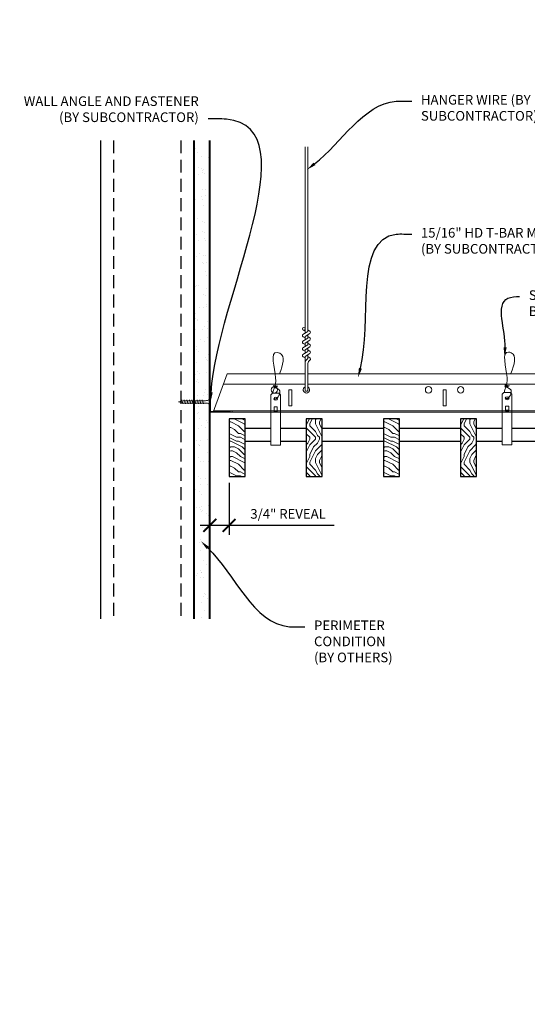
# Model space of a CAD drawing. Units: inches. Extents: x 0 to 3506, y 0 to 1152.
# Drawn here: x 196 to 215, y 410 to 448 of the extents above; entities that cross this region are included whole.
import ezdxf
from ezdxf import colors
from ezdxf.entities.mleader import LeaderData, LeaderLine
from ezdxf.enums import TextEntityAlignment as Align
from ezdxf.math import Vec2, Vec3

# ---------------------------------------------------------------- set-up
doc = ezdxf.new("R2010")
doc.units = ezdxf.units.IN
doc.header["$MEASUREMENT"] = 0
doc.header["$PDMODE"] = 3
doc.header["$PDSIZE"] = 0.15625
doc.linetypes.add('HIDDEN', pattern=[0.375, 0.25, -0.125])
doc.layers.get('0').update_dxf_attribs({"lineweight": 25})
for name, color, linetype, lineweight in [('A-WALL', 7, 'Continuous', 25), ('Z-ANNO-DIMS', 1, 'Continuous', 25), ('Z-ANNO-NOTE', 7, 'Continuous', 35), ('Z-CLNG-SUSP', 3, 'Continuous', 18), ('Z-CLNG-TEES', 3, 'Continuous', 18), ('Z-CLNG-WOOD', 5, 'Continuous', 25), ('Z-CLNG-WOOD-PATT', 2, 'Continuous', 15)]:
    doc.layers.add(name, color=color, linetype=linetype, lineweight=lineweight)
doc.layers.add('Z-ANNO-NPLT', color=252, linetype='Continuous', lineweight=35, plot=False)
doc.styles.add('1-4', font='arial.ttf', dxfattribs={"height": 0.375})
doc.styles.get("Standard").update_dxf_attribs({"font": 'arial.ttf', "height": 0.09375})
doc.dimstyles.new('1-4', dxfattribs={"dimscale": 4, "dimtxt": 0.09375, "dimasz": 0.125, "dimexe": 0.09375, "dimexo": 0.0625, "dimgap": 0.0625, "dimtad": 1, "dimtoh": 1, "dimdec": 5, "dimzin": 3, "dimdsep": 46, "dimlunit": 5, "dimtxsty": '1-4', "dimblk": 'ARCHTICK', "dimcen": 0, "dimdle": 0.09375, "dimclrd": 256, "dimclre": 256, "dimclrt": 256, "dimadec": 1, "dimazin": 0, "dimtfac": 1, "dimtdec": 5, "dimtofl": 0, "dimtmove": 0, "dimatfit": 3, "dimfxl": 0, "dimfrac": 2, "dimtolj": 1, "dimtzin": 0, "dimlwd": -1, "dimlwe": -1, "dimarcsym": 0})
pattern_1 = [(90, (150.9501, 425.6044), (-1.5, 1.5), [0.075, -1.425]), (90, (150.8001, 424.5544), (-1.5, 1.5), [0.15, -1.35]), (90, (150.7251, 425.5294), (-1.5, 1.5), [0.075, -1.425]), (90, (150.5751, 424.6294), (-1.5, 1.5), [0.075, -1.425]), (90, (150.5001, 425.5294), (-1.5, 1.5), [0.075, -1.425]), (90, (150.4251, 424.7044), (-1.5, 1.5), [0.075, -1.425]), (90, (150.3501, 425.5294), (-1.5, 1.5), [0.075, -1.425]), (90, (150.2001, 424.7044), (-1.5, 1.5), [0.075, -0.825, 0.075, -0.525]), (90, (150.0501, 424.7044), (-1.5, 1.5), [0.15, -0.75, 0.075, -0.525]), (90, (149.8251, 424.6294), (-1.5, 1.5), [0.075, -0.225, 0.075, -0.6, 0.075, -0.45]), (90, (149.6751, 424.5544), (-1.5, 1.5), [0.075, -0.3, 0.15, -0.975]), (90, (149.6001, 425.5294), (-1.5, 1.5), [0.075, -1.425]), (90, (149.5251, 424.5544), (-1.5, 1.5), [0.075, -0.375, 0.075, -0.975]), (135, (150.9501, 424.4044), (-1.5, -4e-16), [0.21213, -1.90919]), (135, (150.9501, 425.6794), (-1.5, -4e-16), [0.424264, -1.697056]), (135, (150.2001, 425.6794), (-1.5, -4e-16), [0.106065, -2.015255]), (135, (150.0501, 424.4044), (-1.5, -4e-16), [0.318198, -1.803122]), (135, (150.0501, 425.6794), (-1.5, -4e-16), [0.53033, -1.59099]), (135, (149.8251, 425.6794), (-1.5, -4e-16), [0.318198, -1.803122]), (45, (149.6751, 425.3794), (-2e-16, 1.5), [0.106065, -2.015255]), (45, (150.8751, 424.8544), (-2e-16, 1.5), [0.21213, -1.90919]), (45, (150.2751, 424.9294), (-2e-16, 1.5), [0.21213, -1.90919]), (45, (150.5751, 425.3794), (-2e-16, 1.5), [0.21213, -1.90919]), (45, (149.9751, 425.3044), (-2e-16, 1.5), [0.21213, -1.90919]), (45, (149.8251, 425.3794), (-2e-16, 1.5), [0.318198, -1.803122]), (45, (150.7251, 425.0044), (-2e-16, 1.5), [0.318198, -1.803122]), (45, (150.6501, 425.2294), (-2e-16, 1.5), [0.318198, -1.803122]), (45, (150.1251, 425.0044), (-2e-16, 1.5), [0.318198, -1.803122]), (45, (150.0501, 425.1544), (-2e-16, 1.5), [0.318198, -1.803122]), (116.565, (150.6501, 424.4794), (-6e-10, 1.5), [0.167705, -3.186397]), (116.565, (150.7251, 425.6044), (-6e-10, 1.5), [0.67082, -2.68328]), (116.565, (150.5001, 425.6044), (-6e-10, 1.5), [0.67082, -2.68328]), (116.565, (150.3501, 425.6044), (-6e-10, 1.5), [0.670821, -1.005, 0.335415, -1.342866]), (116.565, (150.1251, 425.7544), (-6e-10, 1.5), [0.167705, -3.186397]), (116.565, (149.6001, 424.4044), (-6e-10, 1.5), [0.167705, -3.186397]), (116.565, (149.6001, 425.6044), (-6e-10, 1.5), [0.33541, -3.018692]), (63.435, (150.9501, 425.2294), (6e-10, 1.5), [0.33541, -3.018692]), (63.435, (150.5751, 424.7044), (6e-10, 1.5), [0.33541, -3.018692]), (63.435, (150.8001, 424.7044), (6e-10, 1.5), [0.167705, -3.186392]), (63.435, (150.4251, 424.7794), (6e-10, 1.5), [0.503115, -2.850987]), (63.435, (150.4251, 425.0794), (6e-10, 1.5), [0.33541, -3.018692]), (63.435, (150.3501, 425.2294), (6e-10, 1.5), [0.33541, -3.018692]), (63.435, (150.2001, 424.7794), (6e-10, 1.5), [0.167705, -3.186392]), (63.435, (150.0501, 424.8544), (6e-10, 1.5), [0.167705, -3.186392]), (63.435, (149.7501, 425.4544), (6e-10, 1.5), [0.167705, -3.186392]), (63.435, (150.2751, 425.3794), (6e-10, 1.5), [0.167705, -3.186392]), (63.435, (149.8251, 424.7044), (6e-10, 1.5), [0.503115, -2.850987]), (63.435, (149.6751, 424.6294), (6e-10, 1.5), [0.33541, -3.018692]), (63.435, (150.1251, 425.4544), (6e-10, 1.5), [0.1677, -1.5093, 0.1677, -1.509402]), (63.435, (149.8251, 425.0044), (6e-10, 1.5), [0.33541, -3.018692]), (63.435, (149.6751, 425.0794), (6e-10, 1.5), [0.33541, -3.018692]), (63.435, (149.5251, 424.6294), (6e-10, 1.5), [0.33541, -3.018692]), (63.435, (149.5251, 425.0794), (6e-10, 1.5), [0.33541, -3.018692])]

# ---------------------------------------------------------------- blocks, each defined once
blk = doc.blocks.new('_ARCHTICK')
at = {"color": 0, "linetype": 'ByBlock', "const_width": 0.15}
blk.add_lwpolyline([(-0.5, -0.5), (0.5, 0.5)], dxfattribs=at)
blk = doc.blocks.new('*D5')
at = {"layer": 'Defpoints', "color": 0}
for p in [(202.937, 430.153), (203.687, 430.153), (203.687, 428.255)]:
    blk.add_point(p, dxfattribs=at)
at = {"layer": 'Z-ANNO-DIMS'}
for p, q in [((202.937, 429.903), (202.937, 427.88)), ((203.687, 429.903), (203.687, 427.88)), ((202.562, 428.255), (203.687, 428.255)), ((203.687, 428.255), (207.774, 428.255))]:
    blk.add_line(p, q, dxfattribs=at)
at = {"layer": 'Z-ANNO-DIMS', "xscale": 0.5, "yscale": 0.5, "zscale": 0.5, "rotation": 180}
blk.add_blockref('_ARCHTICK', (202.937, 428.255), dxfattribs=at)
at = {"layer": 'Z-ANNO-DIMS', "xscale": 0.5, "yscale": 0.5, "zscale": 0.5}
blk.add_blockref('_ARCHTICK', (203.687, 428.255), dxfattribs=at)
at = {"layer": 'Z-ANNO-DIMS', "insert": (205.981, 428.699), "char_height": 0.375, "attachment_point": 5, "style": '1-4'}
blk.add_mtext('\\A1;3/4" REVEAL', dxfattribs=at)

msp = doc.modelspace()

# ---------------------------------------------------------------- hatches: boundary and pattern name
at = {"layer": 'A-WALL', "lineweight": 15}
h = msp.add_hatch(dxfattribs=at)
h.set_pattern_fill('AR-SAND', color=256, scale=0.333, style=0)
h.set_pattern_definition([(37.5, (202.34375, 424.6423), (-0.020977, 0.641632), [0, -0.50616, 0, -0.5661, 0, -0.541125]), (7.5, (202.34375, 424.6423), (0.589336, 0.939775), [0, -0.27306, 0, -0.45621, 0, -0.174825]), (327.5, (201.93416, 424.6423), (1.03701, 0.001884), [0, -0.1665, 0, -0.5994, 0, -0.78255]), (317.5, (201.9342, 424.6423), (1.00104, 0.292266), [0, -0.08325, 0, -0.39294, 0, -0.44955])])
h.paths.add_polyline_path([(202.90625, 443.20481), (202.34375, 443.20481), (202.34375, 424.642306), (202.90625, 424.642306)])
at = {"layer": 'Z-CLNG-WOOD-PATT'}
h = msp.add_hatch(dxfattribs=at)
h.set_pattern_fill('ENDGRAIN', color=256, scale=1.5, style=0)
h.set_pattern_definition([(0, (146.1501, 424.4044), (1.5, 1.5), [0.075, -1.425]), (0, (145.1001, 424.5544), (1.5, 1.5), [0.15, -1.35]), (0, (146.0751, 424.6294), (1.5, 1.5), [0.075, -1.425]), (0, (145.1751, 424.7794), (1.5, 1.5), [0.075, -1.425]), (0, (146.0751, 424.8544), (1.5, 1.5), [0.075, -1.425]), (0, (145.2501, 424.9294), (1.5, 1.5), [0.075, -1.425]), (0, (146.0751, 425.0044), (1.5, 1.5), [0.075, -1.425]), (0, (145.2501, 425.1544), (1.5, 1.5), [0.075, -0.825, 0.075, -0.525]), (0, (145.2501, 425.3044), (1.5, 1.5), [0.15, -0.75, 0.075, -0.525]), (0, (145.1751, 425.5294), (1.5, 1.5), [0.075, -0.225, 0.075, -0.6, 0.075, -0.45]), (0, (145.1001, 425.6794), (1.5, 1.5), [0.075, -0.3, 0.15, -0.975]), (0, (146.0751, 425.7544), (1.5, 1.5), [0.075, -1.425]), (0, (145.1001, 425.8294), (1.5, 1.5), [0.075, -0.375, 0.075, -0.975]), (45, (144.9501, 424.4044), (2e-16, 1.5), [0.21213, -1.90919]), (45, (146.2251, 424.4044), (2e-16, 1.5), [0.424264, -1.697056]), (45, (146.2251, 425.1544), (2e-16, 1.5), [0.106065, -2.015255]), (45, (144.9501, 425.3044), (2e-16, 1.5), [0.318198, -1.803122]), (45, (146.2251, 425.3044), (2e-16, 1.5), [0.53033, -1.59099]), (45, (146.2251, 425.5294), (2e-16, 1.5), [0.318198, -1.803122]), (315, (145.9251, 425.6794), (1.5, -3e-16), [0.106065, -2.015255]), (315, (145.4001, 424.4794), (1.5, -3e-16), [0.21213, -1.90919]), (315, (145.4751, 425.0794), (1.5, -3e-16), [0.21213, -1.90919]), (315, (145.9251, 424.7794), (1.5, -3e-16), [0.21213, -1.90919]), (315, (145.8501, 425.3794), (1.5, -3e-16), [0.21213, -1.90919]), (315, (145.9251, 425.5294), (1.5, -3e-16), [0.318198, -1.803122]), (315, (145.5501, 424.6294), (1.5, -3e-16), [0.318198, -1.803122]), (315, (145.7751, 424.7044), (1.5, -3e-16), [0.318198, -1.803122]), (315, (145.5501, 425.2294), (1.5, -3e-16), [0.318198, -1.803122]), (315, (145.7001, 425.3044), (1.5, -3e-16), [0.318198, -1.803122]), (26.565, (145.0251, 424.7044), (1.5, 6e-10), [0.167705, -3.186397]), (26.565, (146.1501, 424.6294), (1.5, 6e-10), [0.67082, -2.68328]), (26.565, (146.1501, 424.8544), (1.5, 6e-10), [0.67082, -2.68328]), (26.565, (146.1501, 425.0044), (1.5, 6e-10), [0.670821, -1.005, 0.335415, -1.342866]), (26.565, (146.3001, 425.2294), (1.5, 6e-10), [0.167705, -3.186397]), (26.565, (144.9501, 425.7544), (1.5, 6e-10), [0.167705, -3.186397]), (26.565, (146.1501, 425.7544), (1.5, 6e-10), [0.33541, -3.01869]), (333.435, (145.7751, 424.4044), (1.5, -6e-10), [0.33541, -3.01869]), (333.435, (145.2501, 424.7794), (1.5, -6e-10), [0.33541, -3.01869]), (333.435, (145.2501, 424.5544), (1.5, -6e-10), [0.167705, -3.18639]), (333.435, (145.3251, 424.9294), (1.5, -6e-10), [0.503115, -2.850987]), (333.435, (145.6251, 424.9294), (1.5, -6e-10), [0.33541, -3.01869]), (333.435, (145.7751, 425.0044), (1.5, -6e-10), [0.33541, -3.01869]), (333.435, (145.3251, 425.1544), (1.5, -6e-10), [0.167705, -3.18639]), (333.435, (145.4001, 425.3044), (1.5, -6e-10), [0.167705, -3.18639]), (333.435, (146.0001, 425.6044), (1.5, -6e-10), [0.167705, -3.18639]), (333.435, (145.9251, 425.0794), (1.5, -6e-10), [0.167705, -3.18639]), (333.435, (145.2501, 425.5294), (1.5, -6e-10), [0.503115, -2.850987]), (333.435, (145.1751, 425.6794), (1.5, -6e-10), [0.33541, -3.01869]), (333.435, (146.0001, 425.2294), (1.5, -6e-10), [0.1677, -1.5093, 0.1677, -1.509402]), (333.435, (145.5501, 425.5294), (1.5, -6e-10), [0.33541, -3.01869]), (333.435, (145.6251, 425.6794), (1.5, -6e-10), [0.33541, -3.01869]), (333.435, (145.1751, 425.8294), (1.5, -6e-10), [0.33541, -3.01869]), (333.435, (145.6251, 425.8294), (1.5, -6e-10), [0.33541, -3.01869])])
h.paths.add_polyline_path([(203.6875, 430.152781), (204.3125, 430.152781), (204.3125, 432.402781), (203.6875, 432.402781)])
h = msp.add_hatch(dxfattribs=at)
h.set_pattern_fill('ENDGRAIN', color=256, scale=1.5, angle=90, style=0)
h.set_pattern_definition(pattern_1)
h.paths.add_polyline_path([(207.3125, 432.402781), (206.6875, 432.402781), (206.6875, 430.152781), (207.3125, 430.152781)])
h = msp.add_hatch(dxfattribs=at)
h.set_pattern_fill('ENDGRAIN', color=256, scale=1.5, style=0)
h.set_pattern_definition([(0, (152.1501, 424.4044), (1.5, 1.5), [0.075, -1.425]), (0, (151.1001, 424.5544), (1.5, 1.5), [0.15, -1.35]), (0, (152.0751, 424.6294), (1.5, 1.5), [0.075, -1.425]), (0, (151.1751, 424.7794), (1.5, 1.5), [0.075, -1.425]), (0, (152.0751, 424.8544), (1.5, 1.5), [0.075, -1.425]), (0, (151.2501, 424.9294), (1.5, 1.5), [0.075, -1.425]), (0, (152.0751, 425.0044), (1.5, 1.5), [0.075, -1.425]), (0, (151.2501, 425.1544), (1.5, 1.5), [0.075, -0.825, 0.075, -0.525]), (0, (151.2501, 425.3044), (1.5, 1.5), [0.15, -0.75, 0.075, -0.525]), (0, (151.1751, 425.5294), (1.5, 1.5), [0.075, -0.225, 0.075, -0.6, 0.075, -0.45]), (0, (151.1001, 425.6794), (1.5, 1.5), [0.075, -0.3, 0.15, -0.975]), (0, (152.0751, 425.7544), (1.5, 1.5), [0.075, -1.425]), (0, (151.1001, 425.8294), (1.5, 1.5), [0.075, -0.375, 0.075, -0.975]), (45, (150.9501, 424.4044), (2e-16, 1.5), [0.21213, -1.90919]), (45, (152.2251, 424.4044), (2e-16, 1.5), [0.424264, -1.697056]), (45, (152.2251, 425.1544), (2e-16, 1.5), [0.106065, -2.015255]), (45, (150.9501, 425.3044), (2e-16, 1.5), [0.318198, -1.803122]), (45, (152.2251, 425.3044), (2e-16, 1.5), [0.53033, -1.59099]), (45, (152.2251, 425.5294), (2e-16, 1.5), [0.318198, -1.803122]), (315, (151.9251, 425.6794), (1.5, -3e-16), [0.106065, -2.015255]), (315, (151.4001, 424.4794), (1.5, -3e-16), [0.21213, -1.90919]), (315, (151.4751, 425.0794), (1.5, -3e-16), [0.21213, -1.90919]), (315, (151.9251, 424.7794), (1.5, -3e-16), [0.21213, -1.90919]), (315, (151.8501, 425.3794), (1.5, -3e-16), [0.21213, -1.90919]), (315, (151.9251, 425.5294), (1.5, -3e-16), [0.318198, -1.803122]), (315, (151.5501, 424.6294), (1.5, -3e-16), [0.318198, -1.803122]), (315, (151.7751, 424.7044), (1.5, -3e-16), [0.318198, -1.803122]), (315, (151.5501, 425.2294), (1.5, -3e-16), [0.318198, -1.803122]), (315, (151.7001, 425.3044), (1.5, -3e-16), [0.318198, -1.803122]), (26.565, (151.0251, 424.7044), (1.5, 6e-10), [0.167705, -3.186397]), (26.565, (152.1501, 424.6294), (1.5, 6e-10), [0.67082, -2.68328]), (26.565, (152.1501, 424.8544), (1.5, 6e-10), [0.67082, -2.68328]), (26.565, (152.1501, 425.0044), (1.5, 6e-10), [0.670821, -1.005, 0.335415, -1.342866]), (26.565, (152.3001, 425.2294), (1.5, 6e-10), [0.167705, -3.186397]), (26.565, (150.9501, 425.7544), (1.5, 6e-10), [0.167705, -3.186397]), (26.565, (152.1501, 425.7544), (1.5, 6e-10), [0.33541, -3.01869]), (333.435, (151.7751, 424.4044), (1.5, -6e-10), [0.33541, -3.01869]), (333.435, (151.2501, 424.7794), (1.5, -6e-10), [0.33541, -3.01869]), (333.435, (151.2501, 424.5544), (1.5, -6e-10), [0.167705, -3.18639]), (333.435, (151.3251, 424.9294), (1.5, -6e-10), [0.503115, -2.850987]), (333.435, (151.6251, 424.9294), (1.5, -6e-10), [0.33541, -3.01869]), (333.435, (151.7751, 425.0044), (1.5, -6e-10), [0.33541, -3.01869]), (333.435, (151.3251, 425.1544), (1.5, -6e-10), [0.167705, -3.18639]), (333.435, (151.4001, 425.3044), (1.5, -6e-10), [0.167705, -3.18639]), (333.435, (152.0001, 425.6044), (1.5, -6e-10), [0.167705, -3.18639]), (333.435, (151.9251, 425.0794), (1.5, -6e-10), [0.167705, -3.18639]), (333.435, (151.2501, 425.5294), (1.5, -6e-10), [0.503115, -2.850987]), (333.435, (151.1751, 425.6794), (1.5, -6e-10), [0.33541, -3.01869]), (333.435, (152.0001, 425.2294), (1.5, -6e-10), [0.1677, -1.5093, 0.1677, -1.509402]), (333.435, (151.5501, 425.5294), (1.5, -6e-10), [0.33541, -3.01869]), (333.435, (151.6251, 425.6794), (1.5, -6e-10), [0.33541, -3.01869]), (333.435, (151.1751, 425.8294), (1.5, -6e-10), [0.33541, -3.01869]), (333.435, (151.6251, 425.8294), (1.5, -6e-10), [0.33541, -3.01869])])
h.paths.add_polyline_path([(210.3125, 432.402781), (209.6875, 432.402781), (209.6875, 430.152781), (210.3125, 430.152781)])
h = msp.add_hatch(dxfattribs=at)
h.set_pattern_fill('ENDGRAIN', color=256, scale=1.5, angle=90, style=0)
h.set_pattern_definition(pattern_1)
h.paths.add_polyline_path([(213.3125, 432.402781), (212.6875, 432.402781), (212.6875, 430.152781), (213.3125, 430.152781)])

# ---------------------------------------------------------------- linework, layer by layer
at = {"layer": 'A-WALL'}
msp.add_line((198.6875, 443.23606), (198.6875, 424.611056), dxfattribs=at)
at = {"layer": 'A-WALL', "linetype": 'HIDDEN', "ltscale": 2}
for p, q in [((199.1875, 443.23606), (199.1875, 424.611056)), ((201.8125, 443.23606), (201.8125, 424.611056))]:
    msp.add_line(p, q, dxfattribs=at)
at = {"layer": 'A-WALL'}
for points in [[(202.3125, 424.611056), (202.3125, 443.23606)], [(202.34375, 424.611056), (202.34375, 443.23606)], [(202.90625, 443.23606), (202.90625, 424.611056)], [(202.9375, 443.23606), (202.9375, 424.611056)]]:
    msp.add_lwpolyline(points, dxfattribs=at)
at = {"layer": 'Z-CLNG-SUSP'}
for p, q in [((206.643489, 435.732663), (206.643489, 442.98606)), ((206.748089, 435.797691), (206.748089, 442.98606)), ((206.561735, 435.681838), (206.748089, 435.797691)), ((206.643489, 435.807658), (206.564877, 435.853421)), ((206.643489, 435.927109), (206.619554, 435.94256)), ((206.748089, 435.859584), (206.8267, 435.813822)), ((206.561735, 435.421838), (206.748089, 435.537691)), ((206.643489, 435.547658), (206.564877, 435.593421)), ((206.643489, 435.609497), (206.828002, 435.724206)), ((206.643489, 435.472663), (206.643489, 435.609497)), ((206.643489, 435.349497), (206.828002, 435.464206)), ((206.748089, 435.537691), (206.748089, 435.674525)), ((206.748089, 435.599584), (206.8267, 435.553822)), ((206.748089, 435.277691), (206.748089, 435.414525)), ((206.561735, 435.161838), (206.748089, 435.277691)), ((206.561735, 434.901838), (206.748089, 435.017691)), ((206.643489, 435.287658), (206.564877, 435.333421)), ((206.643489, 435.027658), (206.564877, 435.073421)), ((206.643489, 435.212663), (206.643489, 435.349497)), ((206.643489, 435.089497), (206.828002, 435.204206)), ((206.643489, 434.952663), (206.643489, 435.089497)), ((206.748089, 435.339584), (206.8267, 435.293822)), ((206.748089, 435.017691), (206.748089, 435.154525)), ((206.748089, 435.079584), (206.8267, 435.033822)), ((206.643489, 434.767658), (206.564877, 434.813421)), ((206.643489, 434.829497), (206.828002, 434.944206)), ((206.643489, 433.506437), (206.643489, 434.829497)), ((206.676619, 434.671605), (206.748089, 434.749064)), ((206.748089, 434.749064), (206.748089, 434.894525)), ((206.748089, 434.819584), (206.8267, 434.773822)), ((206.781219, 434.630721), (206.838827, 434.693157)), ((206.748089, 433.506437), (206.748089, 434.545957)), ((201.84375, 433.134031), (201.89375, 432.984031)), ((201.94375, 433.134031), (201.99375, 432.984031)), ((202.04375, 433.134031), (202.09375, 432.984031)), ((202.14375, 433.134031), (202.19375, 432.984031)), ((202.24375, 433.134031), (202.29375, 432.984031)), ((202.34375, 433.134031), (202.39375, 432.984031)), ((202.44375, 433.134031), (202.49375, 432.984031)), ((202.54375, 433.134031), (202.59375, 432.984031)), ((202.64375, 433.134031), (202.69375, 432.984031))]:
    msp.add_line(p, q, dxfattribs=at)
for points in [[(202.76875, 433.014031), (201.90625, 433.014031), (201.71875, 433.059031), (201.90625, 433.104031), (202.76875, 433.104031)], [(202.95875, 433.221531), (202.96875, 433.221531), (202.96875, 432.896531), (202.95875, 432.896531)], [(205.4375, 432.715281), (205.5625, 432.715281)], [(214.4375, 432.731325), (214.5625, 432.731325)]]:
    msp.add_lwpolyline(points, dxfattribs=at)
for points in [[(205.377625, 433.402781), (205.622375, 433.402781), (205.6875, 433.337656), (205.6875, 431.372779), (205.3125, 431.372779), (205.3125, 433.337656)], [(214.377625, 433.418825), (214.622375, 433.418825), (214.6875, 433.3537), (214.6875, 431.388823), (214.3125, 431.388823), (214.3125, 433.3537)], [(205.5625, 432.680875), (205.5625, 432.870059), (205.4375, 432.870059), (205.4375, 432.680875)], [(214.5625, 432.69692), (214.5625, 432.886103), (214.4375, 432.886103), (214.4375, 432.69692)]]:
    msp.add_lwpolyline(points, close=True, dxfattribs=at)
msp.add_circle((206.591189, 435.89862), 0.0523, dxfattribs=at)
for centre, radius, start, end in [((206.800389, 435.768622), 0.0523, 301.868607, 59.7950441), ((206.591189, 435.63862), 0.0523, 119.4624909, 239.7950441), ((206.591189, 435.37862), 0.0523, 119.4624909, 239.7950441), ((206.800389, 435.508622), 0.0523, 301.868607, 59.7950441), ((206.591189, 435.11862), 0.0523, 119.4624909, 239.7950441), ((206.800389, 435.248622), 0.0523, 301.868607, 59.7950441), ((206.800389, 434.988622), 0.0523, 301.868607, 59.7950441), ((206.591189, 434.85862), 0.0523, 119.4624909, 239.7950441), ((206.768489, 434.58684), 0.125, 137.3032643, 180), ((206.873089, 434.545957), 0.125, 137.3032643, 180), ((206.800389, 434.728622), 0.0523, 317.3032643, 59.7950441), ((206.695789, 433.527781), 0.056488, 202.2008624, 337.7991376)]:
    msp.add_arc(centre, radius, start, end, dxfattribs=at)
msp.add_ellipse((202.76875, 433.221531), major_axis=(0.19, 0), ratio=0.618421053, start_param=4.71238898, end_param=6.283185307, dxfattribs=at)
for centre in [(205.5, 433.182473), (214.5, 433.198517)]:
    msp.add_ellipse(centre, major_axis=(0.075, 0), ratio=0.765120083, dxfattribs=at)
at = {"layer": 'Z-CLNG-SUSP', "extrusion": (0, 0, -1)}
msp.add_ellipse((202.76875, 432.896531), major_axis=(0.19, 0), ratio=0.618421053, start_param=4.71238898, end_param=6.283185307, dxfattribs=at)
at = {"layer": 'Z-CLNG-SUSP'}
for points, knots in [([(205.392957, 433.402781), (205.393211, 433.413147), (205.397818, 433.48469), (205.481931, 433.651797), (205.55816, 434.12465), (205.23796, 435.082495), (205.912149, 434.884037), (205.773791, 434.496989), (205.650747, 434.152781)], [1.936641733, 1.936641733, 1.936641733, 1.936641733, 1.961781001, 2.114752424, 2.529943594, 3.524011008, 3.623722146, 4.424879622, 4.424879622, 4.424879622, 4.424879622]), ([(214.392957, 433.418825), (214.393211, 433.429192), (214.397818, 433.500735), (214.481931, 433.667842), (214.55816, 434.140694), (214.23796, 435.098539), (214.912149, 434.900082), (214.773791, 434.513034), (214.650747, 434.168825)], [1.936641733, 1.936641733, 1.936641733, 1.936641733, 1.961781001, 2.114752424, 2.529943594, 3.524011008, 3.623722146, 4.424879622, 4.424879622, 4.424879622, 4.424879622]), ([(205.587683, 433.672469), (205.485827, 433.685071), (205.301718, 433.707849), (205.676849, 433.641395), (205.273163, 433.685506), (205.693261, 433.621013), (205.27262, 433.673762), (205.66705, 433.602679), (205.254945, 433.6556), (205.635609, 433.584935), (205.679124, 433.412273), (205.625928, 433.274852), (205.497911, 433.143222), (205.449635, 433.183159), (205.433989, 433.209713)], [0, 0, 0, 0, 0.171243355, 0.309528869, 0.450962422, 0.594776908, 0.73809588, 0.878802515, 1.012007862, 1.241563403, 1.343144866, 1.545372931, 1.680335059, 1.773089551, 1.773089551, 1.773089551, 1.773089551]), ([(214.587683, 433.688513), (214.485827, 433.701115), (214.301718, 433.723893), (214.676849, 433.657439), (214.273163, 433.701551), (214.693261, 433.637058), (214.27262, 433.689807), (214.66705, 433.618723), (214.254945, 433.671645), (214.635609, 433.60098), (214.679124, 433.428317), (214.625928, 433.290896), (214.497911, 433.159267), (214.449635, 433.199204), (214.433989, 433.225758)], [0, 0, 0, 0, 0.171243355, 0.309528869, 0.450962422, 0.594776908, 0.73809588, 0.878802515, 1.012007862, 1.241563403, 1.343144866, 1.545372931, 1.680335059, 1.773089551, 1.773089551, 1.773089551, 1.773089551])]:
    msp.add_open_spline(points, degree=3, knots=knots, dxfattribs=at)
at = {"layer": 'Z-CLNG-TEES'}
for p, q in [((203.616744, 434.152781), (206.643489, 434.152781)), ((206.748089, 434.152781), (230.070789, 434.152781)), ((203.468881, 433.746531), (206.643489, 433.746531)), ((206.748089, 433.746531), (230.070789, 433.746531)), ((203.093537, 432.715281), (230.070789, 432.715281)), ((203.070789, 432.652781), (230.070789, 432.652781))]:
    msp.add_line(p, q, dxfattribs=at)
msp.add_lwpolyline([(203.070789, 432.652781), (203.616744, 434.152781)], dxfattribs=at)
msp.add_lwpolyline([(203.78125, 432.652781), (202.9375, 432.652781), (202.9375, 433.496531, -1.303225373), (202.995813, 433.480906), (202.96875, 433.434031), (202.96875, 432.684031), (203.71875, 432.684031), (203.765625, 432.711094, -1.303225373)], format="xyb", close=True, dxfattribs=at)
for points in [[(206.008289, 432.902781), (206.133289, 432.902781), (206.133289, 433.527781), (206.008289, 433.527781)], [(212.008289, 432.902781), (212.133289, 432.902781), (212.133289, 433.527781), (212.008289, 433.527781)]]:
    msp.add_lwpolyline(points, close=True, dxfattribs=at)
for centre in [(205.445789, 433.527781), (211.445789, 433.527781), (212.695789, 433.527781)]:
    msp.add_circle(centre, 0.125, dxfattribs=at)
msp.add_arc((206.695789, 433.527781), 0.125, 114.7336139, 65.2663861, dxfattribs=at)
at = {"layer": 'Z-CLNG-WOOD'}
for points in [[(203.6875, 430.152781), (204.3125, 430.152781), (204.3125, 432.402781), (203.6875, 432.402781)], [(206.6875, 430.152781), (207.3125, 430.152781), (207.3125, 432.402781), (206.6875, 432.402781)], [(209.6875, 430.152781), (210.3125, 430.152781), (210.3125, 432.402781), (209.6875, 432.402781)], [(212.6875, 430.152781), (213.3125, 430.152781), (213.3125, 432.402781), (212.6875, 432.402781)]]:
    msp.add_lwpolyline(points, close=True, dxfattribs=at)
for points in [[(205.3125, 432.027781), (204.3125, 432.027781)], [(206.6875, 432.027781), (205.6875, 432.027781)], [(209.6875, 432.027781), (207.3125, 432.027781)], [(212.6875, 432.027781), (210.3125, 432.027781)], [(214.3125, 432.027781), (213.3125, 432.027781)], [(214.6875, 431.527781), (215.75, 431.527781), (215.75, 432.027781), (214.6875, 432.027781)], [(204.3125, 431.527781), (205.3125, 431.527781)], [(205.6875, 431.527781), (206.6875, 431.527781)], [(207.3125, 431.527781), (209.6875, 431.527781)], [(210.3125, 431.527781), (212.6875, 431.527781)], [(213.3125, 431.527781), (214.3125, 431.527781)]]:
    msp.add_lwpolyline(points, dxfattribs=at)

# ---------------------------------------------------------------- texts
at = {"layer": 'Z-ANNO-NPLT'}
msp.add_text('5/8" THICK MEMBERS', height=132, rotation=32.8258798, dxfattribs=at).set_placement((11.245932, 102.357452), align=Align.TOP_LEFT)

# ---------------------------------------------------------------- dimensions: what is measured, and where the dimension line sits
at = {"layer": 'Z-ANNO-DIMS'}
dim = msp.add_linear_dim(base=(203.6875, 428.254642), p1=(202.9375, 430.152781), p2=(203.6875, 430.152781), text='<> REVEAL', dimstyle='1-4', override={"dimlunit": 4, "dimpost": ''}, dxfattribs=at)
dim.commit()
dim.dimension.update_dxf_attribs({"geometry": '*D5', "text_midpoint": (205.98073, 428.698665)})

# ---------------------------------------------------------------- leaders
at = {"layer": 'Z-ANNO-NOTE'}
ml = msp.add_multileader_mtext('Standard', dxfattribs=at)
ml.set_content('WALL ANGLE AND FASTENER \\P(BY SUBCONTRACTOR)', color=256, style='1-4')
ml.set_leader_properties()
ml.build(insert=Vec2(0, 0))
ml.multileader.update_dxf_attribs({"leader_type": 2, "text_right_attachment_type": 3, "dogleg_length": 0.36, "arrow_head_size": 0.375, "scale": 4})
ctx = ml.context
ctx.base_point, ctx.scale, ctx.char_height, ctx.arrow_head_size, ctx.landing_gap_size, ctx.plane_origin = Vec3(194.621205, 444.708141), 4, 0.375, 0.375, 0.36, Vec3(202.975969, 440.195583)
ctx.right_attachment, ctx.text_align_type = 3, 2
notes = []
notes.append((ctx, [(1, (1, 1, 0), (204.307808, 444.070095), (-1, 0), 1.44, [(0, [(202.96875, 433.059031), (203.581846, 444.060078)], 0, [])])]))
ctx.mtext.insert, ctx.mtext.alignment, ctx.mtext.flow_direction = Vec3(202.507808, 444.950766), 3, 5
ml = msp.add_multileader_mtext('Standard', dxfattribs=at)
ml.set_content('HANGER WIRE (BY\\PSUBCONTRACTOR)', color=256, style='1-4')
ml.set_leader_properties()
ml.build(insert=Vec2(0, 0))
ml.multileader.update_dxf_attribs({"leader_type": 2, "text_right_attachment_type": 3, "dogleg_length": 0.36, "arrow_head_size": 0.375, "scale": 4})
ctx = ml.context
ctx.base_point, ctx.scale, ctx.char_height, ctx.arrow_head_size, ctx.landing_gap_size, ctx.plane_origin = Vec3(210.789852, 444.761786), 4, 0.375, 0.375, 0.36, Vec3(206.71335, 442.095725)
ctx.right_attachment = 3
notes.append((ctx, [(0, (1, 1, 0), (209.349852, 444.761786), (1, 0), 1.44, [(0, [(206.71335, 442.095725), (210.189693, 444.761786)], 0, [])])]))
ctx.mtext.insert, ctx.mtext.flow_direction = Vec3(211.149852, 445.00441), 5
ml = msp.add_multileader_mtext('Standard', dxfattribs=at)
ml.set_content('15/16" HD T-BAR MAINRUNNER\\P(BY SUBCONTRACTOR)', color=256, style='1-4')
ml.set_leader_properties()
ml.build(insert=Vec2(0, 0))
ml.multileader.update_dxf_attribs({"leader_type": 2, "text_right_attachment_type": 3, "dogleg_length": 0.36, "arrow_head_size": 0.375, "scale": 4})
ctx = ml.context
ctx.base_point, ctx.scale, ctx.char_height, ctx.arrow_head_size, ctx.landing_gap_size, ctx.plane_origin = Vec3(210.789852, 439.585556), 4, 0.375, 0.375, 0.36, Vec3(206.71335, 436.919495)
ctx.right_attachment = 3
notes.append((ctx, [(0, (1, 1, 0), (209.349852, 439.585556), (1, 0), 1.44, [(0, [(208.698994, 434.002774), (210.189693, 439.585556)], 0, [])])]))
ctx.mtext.insert, ctx.mtext.flow_direction = Vec3(211.149852, 439.828181), 5
ml = msp.add_multileader_mtext('Standard', dxfattribs=at)
ml.set_content('SAFETY WIRE (TYP;\\PBY SUBCONTRACTOR)', color=256, style='1-4')
ml.set_leader_properties()
ml.build(insert=Vec2(0, 0))
ml.multileader.update_dxf_attribs({"leader_type": 2, "text_right_attachment_type": 3, "dogleg_length": 0.36, "arrow_head_size": 0.375, "scale": 4})
ctx = ml.context
ctx.base_point, ctx.scale, ctx.char_height, ctx.arrow_head_size, ctx.landing_gap_size, ctx.plane_origin = Vec3(214.983567, 437.157989), 4, 0.375, 0.375, 0.36, Vec3(210.907065, 434.491928)
ctx.right_attachment = 3
notes.append((ctx, [(0, (1, 1, 0), (213.543567, 437.157989), (1, 0), 1.44, [(0, [(214.401201, 434.807412), (214.533898, 437.091929)], 0, [])])]))
ctx.mtext.insert, ctx.mtext.flow_direction = Vec3(215.343567, 437.400613), 5
ml = msp.add_multileader_mtext('Standard', dxfattribs=at)
ml.set_content('PERIMETER\\PCONDITION\\P(BY OTHERS)', color=256, style='1-4')
ml.set_leader_properties()
ml.build(insert=Vec2(0, 0))
ml.multileader.update_dxf_attribs({"leader_type": 2, "text_right_attachment_type": 3, "dogleg_length": 0.36, "arrow_head_size": 0.375, "scale": 4})
ctx = ml.context
ctx.base_point, ctx.scale, ctx.char_height, ctx.arrow_head_size, ctx.landing_gap_size, ctx.plane_origin = Vec3(206.63079, 424.306804), 4, 0.375, 0.375, 0.36, Vec3(202.554288, 421.640743)
ctx.right_attachment = 3
notes.append((ctx, [(0, (1, 1, 0), (205.19079, 424.306804), (1, 0), 1.44, [(0, [(202.58976, 427.636559), (206.030631, 424.306804)], 0, [])])]))
ctx.mtext.insert, ctx.mtext.flow_direction = Vec3(206.99079, 424.549428), 5
for ctx, leaders in notes:
    for number, flags, end, landing, length, lines in leaders:
        leader = LeaderData()
        leader.index, (leader.has_last_leader_line, leader.has_dogleg_vector, leader.attachment_direction) = number, flags
        leader.last_leader_point, leader.dogleg_vector, leader.dogleg_length = Vec3(end), Vec3(landing), length
        for number, points, colour, breaks in lines:
            line = LeaderLine()
            line.index, line.vertices, line.color, line.breaks = number, Vec3.list(points), colors.encode_raw_color(colour), breaks
            leader.lines.append(line)
        ctx.leaders.append(leader)

doc.saveas('drawing.dxf')
